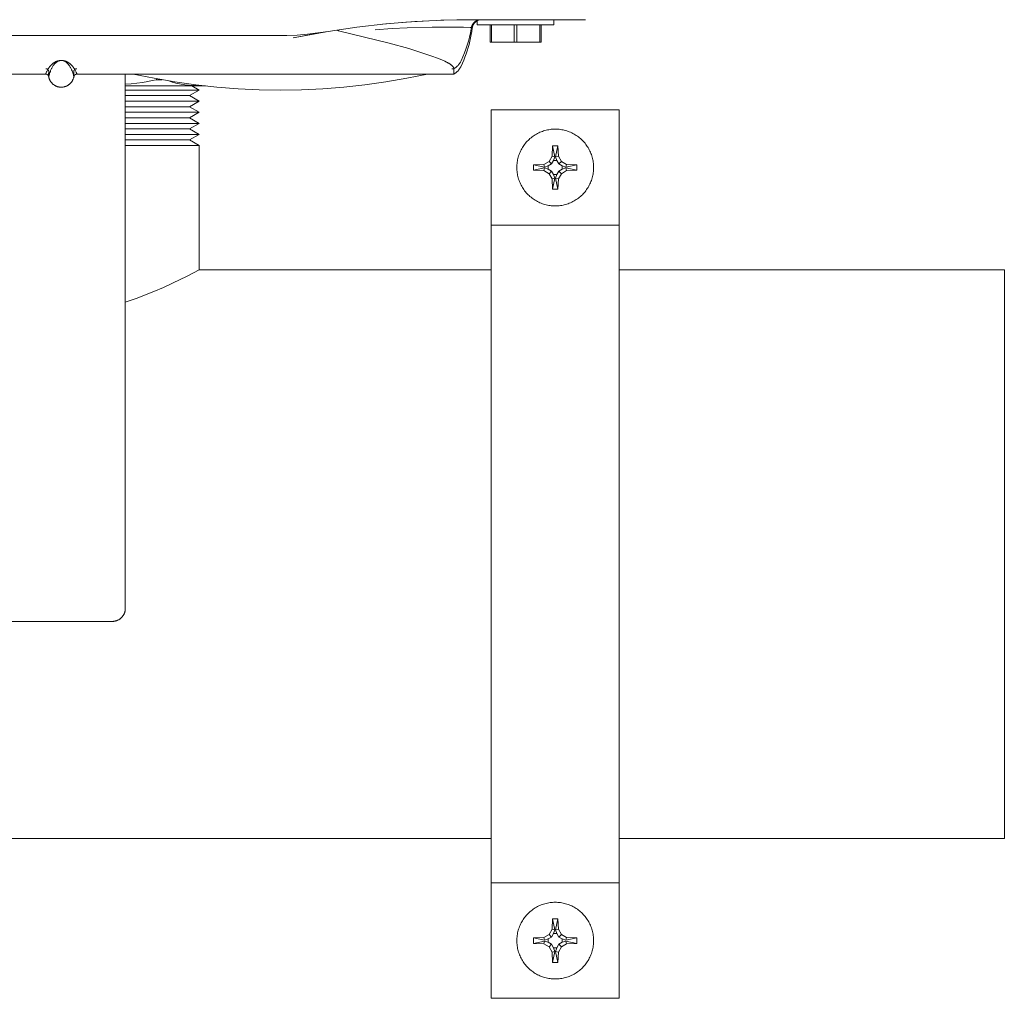
# Model space of a CAD drawing. Units: millimetres. Extents: x -1330 to 1947, y 4732 to 9619.
# Drawn here: x 444 to 597, y 8658 to 8811 of the extents above; entities that cross this region are included whole.
import ezdxf

# ---------------------------------------------------------------- set-up
doc = ezdxf.new("R2010")
doc.units = ezdxf.units.MM
for name, color, linetype, lineweight, true_color in [('Make2D$Visible$Curves$0', 254, 'Continuous', 0, 0xbebebe), ('Make2D$Visible$Curves$3DCPCOLOR253', 7, 'Continuous', 0, 0xadadad), ('Make2D$Visible$Curves$3DCPCOLOR254', 7, 'Continuous', 0, 0xd6d6d6)]:
    doc.layers.add(name, color=color, linetype=linetype, lineweight=lineweight, true_color=true_color)

msp = doc.modelspace()

# ---------------------------------------------------------------- linework, layer by layer
at = {"layer": 'Make2D$Visible$Curves$0'}
for points in [[(514.34, 8810.97), (509.79, 8810.89), (505.25, 8810.67), (500.72, 8810.3), (496.2, 8809.79), (491.7, 8809.13)], [(509.33, 8810.88), (511.83, 8810.95), (514.34, 8810.97)], [(514.34, 8810.97), (527.6, 8810.97)], [(514.5, 8810.49), (514.5, 8810.49), (514.5, 8810.49), (514.5, 8810.49), (514.5, 8810.49), (514.5, 8810.49), (514.5, 8810.49), (514.5, 8810.49), (514.5, 8810.49), (514.5, 8810.49), (514.5, 8810.49), (514.5, 8810.49), (514.54, 8810.54), (514.58, 8810.57), (514.6, 8810.59), (514.62, 8810.6), (514.65, 8810.63), (514.67, 8810.65), (514.7, 8810.67), (514.73, 8810.69), (514.77, 8810.71), (514.8, 8810.73), (514.84, 8810.76), (514.88, 8810.78), (514.92, 8810.8), (514.96, 8810.82), (515, 8810.84), (515.05, 8810.86), (515.1, 8810.88), (515.13, 8810.89), (515.15, 8810.9), (515.2, 8810.91), (515.25, 8810.92), (515.3, 8810.93), (515.35, 8810.94), (515.4, 8810.95), (515.45, 8810.96), (515.51, 8810.96), (515.53, 8810.97), (515.56, 8810.97)], [(515.55, 8810.97), (515.51, 8810.96), (515.48, 8810.96), (515.44, 8810.96), (515.4, 8810.95), (515.36, 8810.95), (515.33, 8810.94), (515.29, 8810.94), (515.26, 8810.93), (515.23, 8810.92), (515.19, 8810.91), (515.16, 8810.9), (515.13, 8810.89), (515.1, 8810.88), (515.07, 8810.87), (515.04, 8810.86), (515.01, 8810.85), (514.98, 8810.83), (514.95, 8810.82), (514.92, 8810.81), (514.89, 8810.79), (514.87, 8810.78), (514.84, 8810.76), (514.81, 8810.75), (514.79, 8810.73), (514.77, 8810.72), (514.74, 8810.7), (514.7, 8810.67), (514.66, 8810.64), (514.63, 8810.62), (514.6, 8810.59), (514.57, 8810.57), (514.51, 8810.51), (514.51, 8810.51), (514.51, 8810.51), (514.51, 8810.51), (514.51, 8810.51), (514.5, 8810.51), (514.5, 8810.51), (514.5, 8810.51), (514.5, 8810.51), (514.5, 8810.51), (514.5, 8810.51), (514.5, 8810.51), (514.5, 8810.51), (514.5, 8810.51), (514.5, 8810.51), (514.5, 8810.51), (514.5, 8810.51), (514.5, 8810.51), (514.5, 8810.51), (514.5, 8810.51), (514.5, 8810.51), (514.5, 8810.51), (514.5, 8810.51), (514.5, 8810.51), (514.5, 8810.51), (514.5, 8810.51), (514.5, 8810.51), (514.5, 8810.51), (514.5, 8810.51), (514.5, 8810.51), (514.5, 8810.51), (514.5, 8810.51), (514.5, 8810.51), (514.5, 8810.51), (514.5, 8810.51), (514.5, 8810.51), (514.5, 8810.51), (514.5, 8810.51), (514.5, 8810.51), (514.5, 8810.51), (514.5, 8810.51), (514.5, 8810.51), (514.5, 8810.51), (514.5, 8810.51), (514.5, 8810.51), (514.5, 8810.51), (514.5, 8810.51), (514.5, 8810.51), (514.5, 8810.51), (514.5, 8810.51), (514.5, 8810.51), (514.5, 8810.51), (514.5, 8810.51), (514.5, 8810.51), (514.5, 8810.51), (514.5, 8810.51), (514.5, 8810.51), (514.5, 8810.51), (514.51, 8810.51), (514.51, 8810.51), (514.51, 8810.51), (514.51, 8810.51), (514.51, 8810.52), (514.52, 8810.53), (514.54, 8810.54), (514.55, 8810.56), (514.58, 8810.58), (514.6, 8810.61), (514.64, 8810.63)], [(514.64, 8810.63), (514.67, 8810.66), (514.71, 8810.69), (514.75, 8810.72), (514.79, 8810.75), (514.83, 8810.77), (514.87, 8810.79), (514.91, 8810.82), (514.95, 8810.84), (515, 8810.86), (515.04, 8810.87), (515.09, 8810.89), (515.13, 8810.9), (515.18, 8810.92), (515.22, 8810.93), (515.27, 8810.94), (515.32, 8810.95), (515.36, 8810.96), (515.41, 8810.96), (515.46, 8810.96), (515.51, 8810.97), (515.55, 8810.97)], [(515.55, 8810.97), (515.55, 8810.97)], [(527, 8810.97), (527, 8810.17)], [(527.6, 8810.97), (531.92, 8810.97)], [(493.15, 8809.35), (493.14, 8809.35), (493.13, 8809.35), (493.13, 8809.35), (493.13, 8809.35), (493.13, 8809.35), (493.12, 8809.35), (493.12, 8809.35), (493.12, 8809.35), (493.12, 8809.35), (493.11, 8809.35), (493.11, 8809.35), (493.11, 8809.35), (493.11, 8809.34), (493.11, 8809.34), (493.11, 8809.34), (493.11, 8809.34), (493.11, 8809.34), (493.11, 8809.34), (493.11, 8809.34), (493.11, 8809.34), (493.11, 8809.34), (493.11, 8809.34), (493.11, 8809.34), (493.11, 8809.34), (493.11, 8809.34), (493.11, 8809.34), (493.11, 8809.34), (493.11, 8809.34), (493.11, 8809.34), (493.11, 8809.34), (493.1, 8809.34), (493.1, 8809.34), (493.1, 8809.34), (493.1, 8809.34), (493.1, 8809.34), (493.1, 8809.34), (493.1, 8809.34), (493.1, 8809.34), (493.1, 8809.34), (493.1, 8809.34), (493.1, 8809.34), (493.1, 8809.34), (493.1, 8809.34), (493.1, 8809.34), (493.1, 8809.34), (493.1, 8809.34), (493.1, 8809.34), (493.1, 8809.34), (493.1, 8809.34), (493.1, 8809.34), (493.1, 8809.34), (493.1, 8809.34), (493.1, 8809.34), (493.1, 8809.34), (493.1, 8809.34), (493.1, 8809.34), (493.1, 8809.34), (493.1, 8809.34), (493.1, 8809.34), (493.1, 8809.34), (493.1, 8809.34), (493.1, 8809.33), (493.1, 8809.33), (493.1, 8809.33), (493.1, 8809.33), (493.1, 8809.33), (493.1, 8809.33), (493.1, 8809.33), (493.1, 8809.33), (493.1, 8809.33), (493.1, 8809.33), (493.1, 8809.33), (493.1, 8809.33), (493.1, 8809.33), (493.1, 8809.33), (493.1, 8809.33), (493.1, 8809.33), (493.1, 8809.33), (493.1, 8809.33), (493.1, 8809.33), (493.1, 8809.33), (493.1, 8809.33), (493.1, 8809.33), (493.1, 8809.33), (493.1, 8809.33), (493.1, 8809.33), (493.1, 8809.33), (493.1, 8809.33), (493.1, 8809.33), (493.11, 8809.33), (493.11, 8809.33), (493.11, 8809.33), (493.11, 8809.33), (493.11, 8809.33), (493.11, 8809.33), (493.11, 8809.33), (493.11, 8809.33), (493.11, 8809.33), (493.11, 8809.33), (493.11, 8809.33), (493.11, 8809.32), (493.11, 8809.32), (493.11, 8809.32), (493.11, 8809.32), (493.11, 8809.32), (493.11, 8809.32), (493.12, 8809.32), (493.12, 8809.32), (493.12, 8809.32), (493.12, 8809.32), (493.13, 8809.32), (493.13, 8809.31), (493.13, 8809.31), (493.14, 8809.31), (493.15, 8809.31), (493.17, 8809.3), (493.21, 8809.29), (493.25, 8809.28), (493.34, 8809.25)], [(499.07, 8809.37), (501.7, 8809.57), (504.06, 8809.69), (507.97, 8809.81), (510.91, 8809.82), (512.88, 8809.78)], [(500.21, 8810.25), (503.83, 8810.57), (507.45, 8810.8)], [(514.22, 8809.66), (514.15, 8809.14), (514.07, 8808.63), (513.97, 8808.12), (513.85, 8807.61), (513.73, 8807.1), (513.59, 8806.6), (513.44, 8806.11), (513.27, 8805.61), (513.09, 8805.12), (512.9, 8804.64), (512.7, 8804.17), (512.49, 8803.7)], [(512.49, 8804.56), (512.76, 8805.15), (513, 8805.76), (513.23, 8806.37), (513.44, 8806.99), (513.63, 8807.62), (513.79, 8808.25), (513.94, 8808.89), (514.07, 8809.53)], [(512.88, 8809.78), (513.89, 8809.74), (513.99, 8809.74), (514.03, 8809.73), (514.05, 8809.73), (514.06, 8809.73)], [(514.1, 8809.72), (514.09, 8809.72), (514.09, 8809.72), (514.08, 8809.72), (514.08, 8809.72), (514.07, 8809.73), (514.06, 8809.73), (514.04, 8809.73), (514, 8809.73), (513.9, 8809.74), (512.88, 8809.78)], [(514.07, 8809.53), (514.1, 8809.72)], [(514.1, 8809.72), (514.11, 8809.77), (514.12, 8809.82), (514.13, 8809.87), (514.15, 8809.92), (514.17, 8809.97), (514.18, 8810.02), (514.2, 8810.07), (514.23, 8810.12), (514.25, 8810.16), (514.27, 8810.21), (514.3, 8810.25), (514.33, 8810.3), (514.36, 8810.34), (514.39, 8810.38), (514.42, 8810.42), (514.45, 8810.46), (514.49, 8810.5), (514.53, 8810.54), (514.56, 8810.57), (514.6, 8810.61), (514.64, 8810.64), (514.68, 8810.67), (514.73, 8810.7), (514.77, 8810.73), (514.81, 8810.76), (514.86, 8810.79), (514.91, 8810.81), (514.95, 8810.83), (515, 8810.85)], [(515, 8810.79), (514.87, 8810.71), (514.72, 8810.59), (514.59, 8810.46), (514.47, 8810.31), (514.38, 8810.15), (514.31, 8809.99), (514.25, 8809.82), (514.22, 8809.66)], [(515, 8810.85), (514.97, 8810.84), (514.94, 8810.82), (514.91, 8810.81), (514.88, 8810.79), (514.86, 8810.78), (514.83, 8810.77), (514.81, 8810.75), (514.78, 8810.74), (514.75, 8810.71), (514.72, 8810.69), (514.69, 8810.67), (514.66, 8810.65), (514.63, 8810.63), (514.61, 8810.61), (514.59, 8810.59), (514.57, 8810.57), (514.54, 8810.54), (514.51, 8810.51), (514.51, 8810.5), (514.5, 8810.5), (514.5, 8810.49), (514.5, 8810.49), (514.5, 8810.49), (514.5, 8810.49), (514.5, 8810.49), (514.5, 8810.49), (514.5, 8810.49), (514.5, 8810.49), (514.5, 8810.49), (514.5, 8810.49), (514.5, 8810.49), (514.5, 8810.49), (514.5, 8810.49), (514.5, 8810.49), (514.5, 8810.49), (514.5, 8810.49), (514.5, 8810.49), (514.5, 8810.49), (514.5, 8810.49), (514.5, 8810.49), (514.5, 8810.49), (514.5, 8810.49)], [(515, 8810.17), (515, 8810.86)], [(515, 8810.17), (521, 8810.17)], [(517, 8810.17), (517, 8807.47)], [(517.21, 8807.47), (517.21, 8810.17)], [(520.79, 8810.17), (520.79, 8807.47)], [(521, 8810.17), (527, 8810.17)], [(521.21, 8807.47), (521.21, 8810.17)], [(524.79, 8810.17), (524.79, 8807.47)], [(525, 8807.47), (525, 8810.17)], [(416.38, 8808.47), (483.62, 8808.47)], [(491.7, 8809.13), (490.1, 8808.89), (488.48, 8808.7), (486.86, 8808.57), (485.24, 8808.49), (483.62, 8808.47)], [(486.25, 8808.12), (489.59, 8808.76), (489.95, 8808.83), (491.7, 8809.13)], [(486.56, 8808.18), (490, 8808.83)], [(511.3, 8803.5), (511.29, 8803.51), (511.29, 8803.52), (511.28, 8803.53), (511.27, 8803.54), (511.27, 8803.55), (511.26, 8803.57), (511.25, 8803.58), (511.24, 8803.59), (511.23, 8803.61), (511.21, 8803.64), (511.19, 8803.66), (511.17, 8803.68), (511.14, 8803.71), (511.12, 8803.73), (511.09, 8803.76), (511.07, 8803.78), (511.04, 8803.81), (511.01, 8803.83), (510.98, 8803.86), (510.95, 8803.88), (510.88, 8803.94), (510.8, 8803.99), (510.72, 8804.05), (510.63, 8804.1), (510.54, 8804.16), (510.44, 8804.21), (510.33, 8804.27), (510.21, 8804.33), (509.92, 8804.48), (509.58, 8804.63), (509.21, 8804.79), (508.81, 8804.95), (507.9, 8805.29), (506.84, 8805.65), (504.31, 8806.44), (501.22, 8807.3), (493.34, 8809.25)], [(517, 8807.47), (517.21, 8807.47)], [(517.21, 8807.47), (520.79, 8807.47)], [(520.79, 8807.47), (521.21, 8807.47)], [(521.21, 8807.47), (524.79, 8807.47)], [(524.79, 8807.47), (525, 8807.47)], [(452.46, 8802.47), (452.46, 8802.47), (452.46, 8802.47), (452.46, 8802.47), (452.46, 8802.47), (452.46, 8802.47), (452.46, 8802.47), (452.46, 8802.47), (452.46, 8802.47), (452.46, 8802.47), (452.46, 8802.47), (452.45, 8802.47), (452.45, 8802.47), (452.45, 8802.47), (452.45, 8802.47), (452.45, 8802.47), (452.45, 8802.47), (452.45, 8802.47), (452.45, 8802.47), (452.45, 8802.47), (452.45, 8802.47), (452.45, 8802.47), (452.45, 8802.47), (452.45, 8802.47), (452.45, 8802.47), (452.45, 8802.47), (452.45, 8802.47), (452.45, 8802.47), (452.45, 8802.47), (452.45, 8802.47), (452.45, 8802.47), (452.45, 8802.47), (452.45, 8802.48), (452.45, 8802.48), (452.44, 8802.48), (452.44, 8802.48), (452.44, 8802.48), (452.44, 8802.48), (452.44, 8802.49), (452.44, 8802.49), (452.44, 8802.49), (452.43, 8802.5), (452.43, 8802.5), (452.43, 8802.51), (452.42, 8802.52), (452.41, 8802.54), (452.35, 8802.71), (452.31, 8802.78), (452.27, 8802.87), (452.22, 8802.97), (452.17, 8803.08), (452.1, 8803.2), (452.06, 8803.27), (452.02, 8803.34), (451.97, 8803.41), (451.92, 8803.48), (451.87, 8803.56), (451.8, 8803.64), (451.74, 8803.72), (451.66, 8803.8), (451.62, 8803.84), (451.58, 8803.89), (451.53, 8803.93), (451.48, 8803.98), (451.43, 8804.02), (451.38, 8804.07), (451.32, 8804.12), (451.25, 8804.16), (451.18, 8804.21), (451.15, 8804.24), (451.11, 8804.26), (451.07, 8804.29), (451.02, 8804.31), (450.98, 8804.34), (450.93, 8804.36), (450.88, 8804.39), (450.82, 8804.41), (450.76, 8804.44), (450.7, 8804.47), (450.63, 8804.49), (450.59, 8804.5), (450.57, 8804.51), (450.55, 8804.52), (450.52, 8804.52), (450.5, 8804.53), (450.47, 8804.54), (450.44, 8804.54), (450.37, 8804.56), (450.29, 8804.57), (450.25, 8804.58), (450.2, 8804.58), (450.13, 8804.59), (450.08, 8804.59), (450.01, 8804.59), (449.94, 8804.59), (449.88, 8804.59), (449.84, 8804.59), (449.81, 8804.58), (449.76, 8804.58), (449.71, 8804.57), (449.67, 8804.56), (449.63, 8804.56), (449.6, 8804.55), (449.57, 8804.54), (449.51, 8804.53), (449.46, 8804.52), (449.42, 8804.5), (449.38, 8804.49), (449.34, 8804.48), (449.3, 8804.46), (449.27, 8804.45), (449.23, 8804.44), (449.17, 8804.41), (449.12, 8804.39), (449.07, 8804.36), (449.02, 8804.34), (448.97, 8804.31), (448.93, 8804.29), (448.89, 8804.26), (448.81, 8804.21), (448.74, 8804.16), (448.68, 8804.11), (448.62, 8804.07), (448.56, 8804.02), (448.51, 8803.97), (448.46, 8803.93), (448.42, 8803.88), (448.38, 8803.84), (448.3, 8803.75), (448.22, 8803.67), (448.16, 8803.59), (448.1, 8803.51), (448.05, 8803.44), (448, 8803.36), (447.96, 8803.3), (447.92, 8803.23), (447.84, 8803.1), (447.78, 8802.99), (447.73, 8802.89), (447.69, 8802.8), (447.66, 8802.72), (447.59, 8802.54), (447.58, 8802.53), (447.58, 8802.51), (447.57, 8802.5), (447.57, 8802.5), (447.57, 8802.49), (447.56, 8802.49), (447.56, 8802.49), (447.56, 8802.48), (447.56, 8802.48), (447.56, 8802.48), (447.56, 8802.48), (447.55, 8802.48), (447.55, 8802.48), (447.55, 8802.47), (447.55, 8802.47), (447.55, 8802.47), (447.55, 8802.47), (447.55, 8802.47), (447.55, 8802.47), (447.55, 8802.47), (447.55, 8802.47), (447.55, 8802.47), (447.55, 8802.47), (447.55, 8802.47), (447.55, 8802.47), (447.55, 8802.47), (447.55, 8802.47), (447.55, 8802.47), (447.55, 8802.47), (447.55, 8802.47), (447.55, 8802.47), (447.55, 8802.47), (447.55, 8802.47), (447.54, 8802.47), (447.54, 8802.47), (447.54, 8802.47), (447.54, 8802.47), (447.54, 8802.47), (447.54, 8802.47), (447.54, 8802.47), (447.54, 8802.47)], [(447.56, 8803.31), (447.59, 8803.31)], [(447.59, 8803.31), (447.6, 8803.31), (447.62, 8803.31), (447.63, 8803.31), (447.65, 8803.3), (447.66, 8803.3), (447.68, 8803.3), (447.69, 8803.29)], [(447.69, 8803.29), (447.71, 8803.29), (447.72, 8803.28), (447.74, 8803.28), (447.75, 8803.27), (447.77, 8803.26), (447.78, 8803.26), (447.8, 8803.25), (447.81, 8803.24), (447.83, 8803.23)], [(447.83, 8803.23), (447.84, 8803.22), (447.85, 8803.21), (447.87, 8803.2), (447.88, 8803.19), (447.89, 8803.18), (447.9, 8803.17), (447.91, 8803.16), (447.92, 8803.15)], [(448.29, 8802.89), (448.33, 8803), (448.39, 8803.15), (448.43, 8803.24), (448.47, 8803.32), (448.52, 8803.41), (448.57, 8803.51), (448.63, 8803.6), (448.69, 8803.7), (448.75, 8803.8), (448.79, 8803.85), (448.83, 8803.9), (448.87, 8803.95), (448.91, 8804), (448.96, 8804.05), (449.01, 8804.11), (449.06, 8804.16), (449.09, 8804.19), (449.13, 8804.22), (449.16, 8804.25), (449.2, 8804.28), (449.23, 8804.31), (449.27, 8804.34), (449.32, 8804.37), (449.36, 8804.4), (449.39, 8804.41), (449.41, 8804.43), (449.44, 8804.44), (449.47, 8804.46)], [(449.89, 8804.58), (449.85, 8804.58), (449.81, 8804.57), (449.77, 8804.57), (449.73, 8804.56), (449.69, 8804.55), (449.65, 8804.53), (449.61, 8804.52), (449.58, 8804.51), (449.54, 8804.49), (449.5, 8804.48), (449.47, 8804.46)], [(449.89, 8804.58), (449.92, 8804.59), (449.95, 8804.59), (449.98, 8804.59), (450.01, 8804.59), (450.05, 8804.59), (450.08, 8804.59)], [(450.08, 8804.59), (450.03, 8804.59), (449.98, 8804.59), (449.93, 8804.59), (449.89, 8804.58)], [(450.08, 8804.59), (450.12, 8804.59), (450.15, 8804.58), (450.16, 8804.58), (450.17, 8804.58), (450.18, 8804.58), (450.19, 8804.58), (450.2, 8804.58), (450.21, 8804.57), (450.21, 8804.57), (450.36, 8804.53), (450.4, 8804.52), (450.44, 8804.51), (450.47, 8804.5), (450.5, 8804.49), (450.52, 8804.48), (450.54, 8804.47), (450.55, 8804.47), (450.56, 8804.46), (450.57, 8804.46), (450.58, 8804.45)], [(450.22, 8804.57), (450.29, 8804.57)], [(450.58, 8804.45), (450.58, 8804.45)], [(450.58, 8804.45), (450.59, 8804.45), (450.6, 8804.44), (450.61, 8804.43), (450.63, 8804.42), (450.64, 8804.41), (450.65, 8804.41), (450.67, 8804.39), (450.69, 8804.37), (450.72, 8804.34), (450.74, 8804.33), (450.76, 8804.32), (450.79, 8804.29), (450.83, 8804.26), (450.86, 8804.24), (450.89, 8804.21), (450.91, 8804.18), (450.94, 8804.16), (450.99, 8804.11), (451.04, 8804.06), (451.08, 8804.01), (451.13, 8803.96), (451.16, 8803.91), (451.2, 8803.86), (451.24, 8803.81), (451.27, 8803.77), (451.34, 8803.66), (451.4, 8803.56), (451.45, 8803.47), (451.5, 8803.38), (451.54, 8803.29), (451.58, 8803.2), (451.62, 8803.12), (451.68, 8802.97)], [(452.1, 8803.17), (452.11, 8803.18), (452.12, 8803.19), (452.14, 8803.2), (452.15, 8803.21), (452.16, 8803.22), (452.18, 8803.23), (452.19, 8803.24), (452.21, 8803.25), (452.22, 8803.26)], [(452.22, 8803.26), (452.24, 8803.27), (452.25, 8803.27), (452.26, 8803.28), (452.28, 8803.28), (452.29, 8803.29), (452.31, 8803.29), (452.32, 8803.3)], [(452.32, 8803.3), (452.34, 8803.3), (452.35, 8803.3), (452.37, 8803.31), (452.38, 8803.31), (452.4, 8803.31), (452.41, 8803.31), (452.43, 8803.31), (452.44, 8803.31)], [(510.21, 8804.33), (510.35, 8804.26), (510.48, 8804.19), (510.59, 8804.12), (510.7, 8804.05), (510.8, 8803.99), (510.85, 8803.95), (510.89, 8803.92), (510.94, 8803.89), (510.98, 8803.86), (511.01, 8803.83), (511.05, 8803.79), (511.08, 8803.76), (511.12, 8803.73), (511.15, 8803.7), (511.17, 8803.67), (511.2, 8803.65), (511.21, 8803.63), (511.22, 8803.62), (511.23, 8803.6), (511.24, 8803.59), (511.25, 8803.57), (511.26, 8803.56), (511.27, 8803.55), (511.28, 8803.53), (511.29, 8803.52), (511.29, 8803.51), (511.3, 8803.49), (511.31, 8803.48), (511.31, 8803.47), (511.32, 8803.45), (511.32, 8803.44), (511.33, 8803.43), (511.33, 8803.42), (511.33, 8803.4), (511.34, 8803.39), (511.34, 8803.38), (511.34, 8803.37), (511.34, 8803.36)], [(511.03, 8803.31), (511.27, 8803.31), (511.3, 8803.31), (511.33, 8803.31), (511.33, 8803.31), (511.34, 8803.31), (511.34, 8803.31), (511.34, 8803.31), (511.34, 8803.31), (511.34, 8803.31), (511.34, 8803.31), (511.34, 8803.31), (511.34, 8803.31), (511.34, 8803.31), (511.34, 8803.31), (511.34, 8803.31), (511.34, 8803.31), (511.34, 8803.31), (511.34, 8803.31), (511.34, 8803.31), (511.34, 8803.31), (511.34, 8803.31), (511.34, 8803.31), (511.34, 8803.31), (511.34, 8803.31), (511.34, 8803.31), (511.34, 8803.31), (511.34, 8803.31), (511.34, 8803.31), (511.34, 8803.31), (511.34, 8803.31), (511.34, 8803.31), (511.34, 8803.31), (511.34, 8803.31), (511.34, 8803.31), (511.34, 8803.31), (511.34, 8803.31), (511.34, 8803.31), (511.34, 8803.31), (511.34, 8803.31), (511.34, 8803.31), (511.34, 8803.31), (511.34, 8803.31), (511.34, 8803.31)], [(511.34, 8803.31), (511.42, 8803.35), (511.5, 8803.4), (511.58, 8803.46), (511.65, 8803.51), (511.73, 8803.57), (511.8, 8803.63), (511.87, 8803.69), (511.93, 8803.76), (512, 8803.82), (512.06, 8803.89), (512.12, 8803.96), (512.18, 8804.04), (512.23, 8804.11), (512.29, 8804.19), (512.34, 8804.27), (512.38, 8804.35), (512.43, 8804.43), (512.47, 8804.51)], [(512.49, 8803.7), (512.45, 8803.61), (512.4, 8803.53), (512.35, 8803.45), (512.3, 8803.37), (512.25, 8803.29), (512.2, 8803.21), (512.14, 8803.14), (512.08, 8803.06), (512.01, 8802.99), (511.95, 8802.92), (511.88, 8802.86), (511.81, 8802.79), (511.73, 8802.73), (511.66, 8802.68), (511.58, 8802.62), (511.5, 8802.57), (511.42, 8802.52), (511.34, 8802.47)], [(511.34, 8803.36), (511.34, 8802.47)], [(512.47, 8804.51), (512.49, 8804.56)], [(447.54, 8802.47), (388.66, 8802.47)], [(448.02, 8802.08), (448.02, 8802.09), (448.02, 8802.09), (448.02, 8802.1), (448.01, 8802.11), (448.01, 8802.12), (448.01, 8802.13), (448.01, 8802.13), (448, 8802.14), (448, 8802.15), (448, 8802.16), (447.99, 8802.17), (447.99, 8802.18), (447.98, 8802.19), (447.98, 8802.2), (447.97, 8802.21), (447.97, 8802.22), (447.97, 8802.22), (447.96, 8802.23), (447.96, 8802.24), (447.95, 8802.24), (447.95, 8802.25), (447.94, 8802.26), (447.94, 8802.27), (447.93, 8802.28), (447.92, 8802.29), (447.91, 8802.3), (447.9, 8802.31), (447.89, 8802.32), (447.88, 8802.33), (447.86, 8802.34), (447.86, 8802.35), (447.85, 8802.36), (447.84, 8802.36), (447.83, 8802.37), (447.82, 8802.38), (447.81, 8802.39), (447.79, 8802.39), (447.78, 8802.4), (447.77, 8802.41), (447.75, 8802.42), (447.74, 8802.42), (447.72, 8802.43), (447.71, 8802.44), (447.7, 8802.44), (447.69, 8802.44), (447.67, 8802.45), (447.66, 8802.45), (447.65, 8802.45), (447.64, 8802.46), (447.63, 8802.46), (447.62, 8802.46), (447.61, 8802.46), (447.6, 8802.46), (447.58, 8802.46), (447.57, 8802.47), (447.56, 8802.47), (447.55, 8802.47), (447.54, 8802.47)], [(447.92, 8803.15), (447.94, 8803.13), (447.95, 8803.12), (447.96, 8803.11), (447.97, 8803.09), (447.98, 8803.08), (447.98, 8803.06), (447.99, 8803.05), (448, 8803.03), (448.01, 8803.02), (448.02, 8803), (448.02, 8802.99), (448.03, 8802.97), (448.03, 8802.95), (448.04, 8802.94), (448.04, 8802.92), (448.05, 8802.9)], [(448.05, 8802.9), (448.02, 8802.35), (448.02, 8802.26), (448.01, 8802.18), (448.01, 8802.15), (448.02, 8802.13), (448.02, 8802.11), (448.02, 8802.1), (448.02, 8802.09), (448.02, 8802.09)], [(448.02, 8802.08), (448.02, 8802.08), (448.02, 8802.07), (448.02, 8802.07), (448.02, 8802.07), (448.02, 8802.07), (448.02, 8802.07), (448.02, 8802.07), (448.02, 8802.07), (448.02, 8802.07), (448.02, 8802.07), (448.02, 8802.07), (448.02, 8802.07), (448.02, 8802.06), (448.02, 8802.06), (448.02, 8802.06), (448.03, 8802.06), (448.03, 8802.06), (448.03, 8802.06), (448.03, 8802.06), (448.03, 8802.06), (448.03, 8802.06), (448.03, 8802.06), (448.03, 8802.06), (448.03, 8802.06), (448.03, 8802.06), (448.03, 8802.06), (448.03, 8802.06), (448.03, 8802.06), (448.03, 8802.06), (448.03, 8802.06), (448.03, 8802.06), (448.03, 8802.06), (448.03, 8802.06), (448.03, 8802.06), (448.03, 8802.06), (448.03, 8802.06), (448.03, 8802.06), (448.03, 8802.06), (448.03, 8802.06), (448.03, 8802.06), (448.03, 8802.06), (448.03, 8802.06), (448.03, 8802.06), (448.03, 8802.06), (448.03, 8802.06), (448.03, 8802.06), (448.03, 8802.06), (448.03, 8802.06), (448.03, 8802.06), (448.03, 8802.06), (448.03, 8802.06), (448.03, 8802.06), (448.03, 8802.06), (448.03, 8802.06), (448.03, 8802.06), (448.03, 8802.06), (448.03, 8802.06), (448.03, 8802.06), (448.03, 8802.06), (448.03, 8802.06), (448.03, 8802.06), (448.03, 8802.06), (448.03, 8802.06), (448.03, 8802.06), (448.03, 8802.06), (448.03, 8802.06), (448.03, 8802.06), (448.03, 8802.06), (448.03, 8802.06), (448.03, 8802.06), (448.03, 8802.06), (448.03, 8802.06), (448.03, 8802.06), (448.03, 8802.07), (448.03, 8802.07), (448.04, 8802.07), (448.04, 8802.07), (448.04, 8802.07), (448.04, 8802.07), (448.04, 8802.07), (448.04, 8802.07), (448.04, 8802.07), (448.04, 8802.07), (448.04, 8802.08), (448.04, 8802.08), (448.05, 8802.09), (448.05, 8802.09), (448.05, 8802.1), (448.05, 8802.11), (448.06, 8802.12), (448.06, 8802.14), (448.14, 8802.45), (448.17, 8802.55), (448.2, 8802.65), (448.24, 8802.77), (448.29, 8802.89)], [(448.02, 8802.08), (448.02, 8802.08)], [(448.06, 8802.14), (448.05, 8802.11), (448.05, 8802.1), (448.05, 8802.08), (448.04, 8802.08), (448.04, 8802.08), (448.04, 8802.07), (448.04, 8802.07), (448.04, 8802.07), (448.04, 8802.07), (448.04, 8802.07), (448.04, 8802.07), (448.04, 8802.07), (448.04, 8802.07), (448.04, 8802.07), (448.04, 8802.06), (448.04, 8802.06), (448.04, 8802.06), (448.04, 8802.06), (448.04, 8802.06), (448.04, 8802.06), (448.04, 8802.06), (448.04, 8802.06), (448.04, 8802.06), (448.04, 8802.06), (448.04, 8802.06), (448.04, 8802.06), (448.04, 8802.06), (448.04, 8802.06), (448.04, 8802.06), (448.04, 8802.06), (448.04, 8802.06), (448.03, 8802.06), (448.03, 8802.06), (448.03, 8802.06), (448.03, 8802.06), (448.03, 8802.06), (448.03, 8802.06), (448.03, 8802.06), (448.03, 8802.06), (448.03, 8802.06), (448.03, 8802.06), (448.03, 8802.06), (448.03, 8802.06), (448.03, 8802.06), (448.03, 8802.06), (448.03, 8802.06), (448.03, 8802.06), (448.03, 8802.06), (448.03, 8802.06), (448.03, 8802.06), (448.03, 8802.06), (448.03, 8802.06), (448.03, 8802.06), (448.03, 8802.06), (448.03, 8802.06), (448.03, 8802.06), (448.03, 8802.06), (448.03, 8802.06), (448.03, 8802.06), (448.03, 8802.06), (448.03, 8802.06), (448.03, 8802.06), (448.03, 8802.06), (448.03, 8802.06), (448.03, 8802.06), (448.03, 8802.06), (448.03, 8802.06), (448.03, 8802.06), (448.03, 8802.06), (448.03, 8802.06), (448.03, 8802.06), (448.03, 8802.06), (448.03, 8802.06), (448.03, 8802.06), (448.03, 8802.06), (448.03, 8802.06), (448.03, 8802.06), (448.03, 8802.06), (448.03, 8802.06), (448.03, 8802.06), (448.03, 8802.06), (448.03, 8802.06), (448.03, 8802.06), (448.03, 8802.06), (448.03, 8802.06), (448.03, 8802.06), (448.03, 8802.06), (448.03, 8802.06), (448.03, 8802.06), (448.03, 8802.07), (448.03, 8802.07), (448.03, 8802.07), (448.03, 8802.07), (448.03, 8802.07), (448.03, 8802.07), (448.03, 8802.07), (448.03, 8802.07), (448.03, 8802.07), (448.03, 8802.07), (448.03, 8802.07), (448.03, 8802.08)], [(451.97, 8802.07), (451.96, 8802.01), (451.94, 8801.94), (451.93, 8801.87), (451.91, 8801.8), (451.88, 8801.74), (451.86, 8801.67), (451.83, 8801.61), (451.8, 8801.55), (451.77, 8801.49), (451.74, 8801.42), (451.71, 8801.36), (451.67, 8801.31), (451.63, 8801.25), (451.59, 8801.19), (451.55, 8801.14), (451.5, 8801.09), (451.45, 8801.04), (451.41, 8800.99), (451.36, 8800.94), (451.3, 8800.89), (451.25, 8800.85), (451.2, 8800.81), (451.14, 8800.77), (451.08, 8800.73), (451.02, 8800.69), (450.96, 8800.66), (450.9, 8800.62), (450.84, 8800.59), (450.78, 8800.57), (450.71, 8800.54), (450.65, 8800.52), (450.58, 8800.5), (450.51, 8800.48), (450.45, 8800.46), (450.38, 8800.45), (450.31, 8800.43), (450.24, 8800.42), (450.17, 8800.42), (450.1, 8800.41), (450.04, 8800.41), (449.97, 8800.41), (449.9, 8800.41), (449.83, 8800.42), (449.76, 8800.42), (449.69, 8800.43), (449.62, 8800.45), (449.55, 8800.46), (449.49, 8800.48), (449.42, 8800.49), (449.35, 8800.52), (449.29, 8800.54), (449.23, 8800.57), (449.16, 8800.59), (449.1, 8800.62), (449.04, 8800.66), (448.98, 8800.69), (448.92, 8800.73), (448.86, 8800.76), (448.81, 8800.81), (448.75, 8800.85), (448.7, 8800.89), (448.65, 8800.94), (448.6, 8800.99), (448.55, 8801.03), (448.5, 8801.09), (448.46, 8801.14), (448.41, 8801.19), (448.37, 8801.25), (448.33, 8801.31), (448.3, 8801.36), (448.26, 8801.42), (448.23, 8801.48), (448.2, 8801.55), (448.17, 8801.61), (448.14, 8801.67), (448.12, 8801.74), (448.09, 8801.8), (448.07, 8801.87), (448.06, 8801.94), (448.04, 8802), (448.03, 8802.07)], [(448.29, 8802.89), (448.23, 8802.72), (448.17, 8802.55), (448.12, 8802.37), (448.08, 8802.2)], [(448.16, 8802.51), (448.16, 8802.52)], [(451.68, 8802.97), (451.74, 8802.81), (451.79, 8802.66), (451.84, 8802.5), (451.89, 8802.34), (451.93, 8802.18)], [(451.97, 8802.08), (451.97, 8802.07), (451.97, 8802.07), (451.97, 8802.07), (451.97, 8802.07), (451.97, 8802.07), (451.97, 8802.07), (451.97, 8802.07), (451.97, 8802.07), (451.97, 8802.07), (451.97, 8802.07), (451.97, 8802.07), (451.97, 8802.07), (451.97, 8802.06), (451.97, 8802.06), (451.97, 8802.06), (451.97, 8802.06), (451.97, 8802.06), (451.97, 8802.06), (451.97, 8802.06), (451.97, 8802.06), (451.97, 8802.06), (451.97, 8802.06), (451.97, 8802.06), (451.97, 8802.06), (451.97, 8802.06), (451.97, 8802.06), (451.97, 8802.06), (451.97, 8802.06), (451.97, 8802.06), (451.97, 8802.06), (451.97, 8802.06), (451.97, 8802.06), (451.97, 8802.06), (451.97, 8802.06), (451.97, 8802.06), (451.97, 8802.06), (451.97, 8802.06), (451.97, 8802.06), (451.97, 8802.06), (451.97, 8802.06), (451.97, 8802.06), (451.97, 8802.06), (451.97, 8802.06), (451.97, 8802.06), (451.97, 8802.06), (451.97, 8802.06), (451.97, 8802.06), (451.97, 8802.06), (451.97, 8802.06), (451.97, 8802.06), (451.97, 8802.06), (451.97, 8802.06), (451.97, 8802.06), (451.97, 8802.06), (451.97, 8802.06), (451.97, 8802.06), (451.97, 8802.06), (451.97, 8802.06), (451.97, 8802.06), (451.97, 8802.06), (451.96, 8802.06), (451.96, 8802.06), (451.96, 8802.06), (451.96, 8802.06), (451.96, 8802.06), (451.96, 8802.06), (451.96, 8802.06), (451.96, 8802.06), (451.96, 8802.06), (451.96, 8802.06), (451.96, 8802.06), (451.96, 8802.06), (451.96, 8802.06), (451.96, 8802.06), (451.96, 8802.06), (451.96, 8802.06), (451.96, 8802.06), (451.96, 8802.06), (451.96, 8802.06), (451.96, 8802.06), (451.96, 8802.06), (451.96, 8802.06), (451.96, 8802.06), (451.96, 8802.06), (451.96, 8802.06), (451.96, 8802.06), (451.96, 8802.06), (451.96, 8802.06), (451.96, 8802.07), (451.96, 8802.07), (451.96, 8802.07), (451.96, 8802.07), (451.96, 8802.07), (451.96, 8802.07), (451.96, 8802.07), (451.96, 8802.07), (451.96, 8802.07), (451.96, 8802.07), (451.96, 8802.08), (451.95, 8802.08), (451.95, 8802.09), (451.95, 8802.09), (451.95, 8802.11), (451.85, 8802.49), (451.81, 8802.59), (451.78, 8802.7), (451.73, 8802.83), (451.68, 8802.97)], [(451.84, 8802.52), (451.84, 8802.51)], [(451.93, 8802.16), (451.94, 8802.13), (451.94, 8802.12), (451.95, 8802.1), (451.95, 8802.09), (451.95, 8802.09), (451.96, 8802.08), (451.96, 8802.08), (451.96, 8802.08), (451.96, 8802.07), (451.96, 8802.07), (451.96, 8802.07), (451.96, 8802.07), (451.96, 8802.07), (451.96, 8802.07), (451.96, 8802.07), (451.96, 8802.07), (451.96, 8802.07), (451.96, 8802.07), (451.97, 8802.06), (451.97, 8802.06), (451.97, 8802.06), (451.97, 8802.06), (451.97, 8802.06), (451.97, 8802.06), (451.97, 8802.06), (451.97, 8802.06), (451.97, 8802.06), (451.97, 8802.06), (451.97, 8802.06), (451.97, 8802.06), (451.97, 8802.06), (451.97, 8802.06), (451.97, 8802.06), (451.97, 8802.06), (451.97, 8802.06), (451.97, 8802.06), (451.97, 8802.06), (451.97, 8802.06), (451.97, 8802.06), (451.97, 8802.06), (451.97, 8802.06), (451.97, 8802.06), (451.97, 8802.06), (451.97, 8802.06), (451.97, 8802.06), (451.97, 8802.06), (451.97, 8802.06), (451.97, 8802.06), (451.97, 8802.06), (451.97, 8802.06), (451.97, 8802.06), (451.97, 8802.06), (451.97, 8802.06), (451.97, 8802.06), (451.97, 8802.06), (451.97, 8802.06), (451.97, 8802.06), (451.97, 8802.06), (451.97, 8802.06), (451.97, 8802.06), (451.97, 8802.06), (451.97, 8802.06), (451.97, 8802.06), (451.97, 8802.06), (451.97, 8802.06), (451.97, 8802.06), (451.97, 8802.06), (451.97, 8802.06), (451.97, 8802.06), (451.97, 8802.06), (451.97, 8802.06), (451.97, 8802.06), (451.97, 8802.06), (451.97, 8802.06), (451.97, 8802.06), (451.97, 8802.06), (451.97, 8802.06), (451.97, 8802.06), (451.97, 8802.06), (451.98, 8802.06), (451.98, 8802.07), (451.98, 8802.07), (451.98, 8802.07), (451.98, 8802.07), (451.98, 8802.07), (451.98, 8802.07), (451.98, 8802.07), (451.98, 8802.07), (451.98, 8802.07), (451.98, 8802.07), (451.98, 8802.07), (451.98, 8802.08), (451.98, 8802.08), (451.98, 8802.08)], [(451.95, 8802.9), (451.96, 8802.92), (451.96, 8802.94), (451.97, 8802.95), (451.97, 8802.97), (451.98, 8802.98), (451.98, 8803)], [(451.98, 8802.09), (451.98, 8802.1), (451.98, 8802.11), (451.98, 8802.14), (451.99, 8802.19), (451.98, 8802.26), (451.98, 8802.42), (451.95, 8802.9)], [(451.98, 8803), (451.99, 8803.01), (452, 8803.03), (452.01, 8803.05), (452.01, 8803.06), (452.02, 8803.08), (452.03, 8803.09), (452.04, 8803.1), (452.05, 8803.12), (452.06, 8803.13), (452.08, 8803.15), (452.09, 8803.16), (452.1, 8803.17)], [(452.46, 8802.47), (452.45, 8802.47), (452.44, 8802.47), (452.43, 8802.47), (452.42, 8802.46), (452.4, 8802.46), (452.39, 8802.46), (452.38, 8802.46), (452.37, 8802.46), (452.36, 8802.46), (452.35, 8802.45), (452.34, 8802.45), (452.33, 8802.45), (452.31, 8802.44), (452.3, 8802.44), (452.29, 8802.44), (452.28, 8802.43), (452.26, 8802.43), (452.25, 8802.42), (452.24, 8802.41), (452.22, 8802.4), (452.21, 8802.4), (452.19, 8802.39), (452.18, 8802.38), (452.18, 8802.38), (452.17, 8802.37), (452.16, 8802.37), (452.15, 8802.35), (452.13, 8802.34), (452.12, 8802.33), (452.11, 8802.32), (452.1, 8802.31), (452.09, 8802.3), (452.08, 8802.29), (452.07, 8802.28), (452.06, 8802.27), (452.06, 8802.26), (452.05, 8802.25), (452.05, 8802.24), (452.04, 8802.24), (452.04, 8802.23), (452.03, 8802.22), (452.03, 8802.22), (452.03, 8802.21), (452.02, 8802.2), (452.02, 8802.19), (452.01, 8802.18), (452.01, 8802.17), (452, 8802.15), (451.99, 8802.14), (451.99, 8802.12), (451.99, 8802.12), (451.99, 8802.11), (451.98, 8802.11), (451.98, 8802.1), (451.98, 8802.1), (451.98, 8802.09), (451.98, 8802.09), (451.98, 8802.09), (451.98, 8802.08)], [(511.34, 8802.47), (452.46, 8802.47)], [(460, 8718.91), (460, 8802.47)], [(461.25, 8802.47), (484.25, 8802.47)], [(461.25, 8802.47), (464.49, 8801.81), (467.76, 8801.25), (471.04, 8800.79), (474.33, 8800.43), (477.63, 8800.17), (480.94, 8800.02), (484.25, 8799.97)], [(484.25, 8802.47), (507.25, 8802.47)], [(507.25, 8802.47), (504.01, 8801.81), (500.74, 8801.25), (497.46, 8800.79), (494.17, 8800.43), (490.87, 8800.17), (487.56, 8800.02), (484.25, 8799.97)], [(460, 8718.91), (460, 8718.84), (460, 8718.77), (459.99, 8718.7), (459.98, 8718.64), (459.97, 8718.57), (459.96, 8718.5), (459.94, 8718.43), (459.93, 8718.37), (459.91, 8718.3), (459.88, 8718.24), (459.86, 8718.17), (459.83, 8718.11), (459.81, 8718.05), (459.78, 8717.99), (459.74, 8717.93), (459.71, 8717.87), (459.67, 8717.81), (459.63, 8717.75), (459.59, 8717.7), (459.55, 8717.65), (459.51, 8717.59), (459.46, 8717.54), (459.41, 8717.49)], [(459.41, 8717.49), (459.37, 8717.45), (459.31, 8717.4), (459.26, 8717.36), (459.21, 8717.31), (459.15, 8717.27), (459.1, 8717.24), (459.04, 8717.2), (458.98, 8717.16), (458.92, 8717.13), (458.86, 8717.1), (458.8, 8717.07), (458.73, 8717.05), (458.67, 8717.02), (458.61, 8717), (458.54, 8716.98), (458.47, 8716.97), (458.41, 8716.95), (458.34, 8716.94), (458.27, 8716.93), (458.2, 8716.92), (458.14, 8716.91), (458.07, 8716.91), (458, 8716.91)], [(442, 8716.91), (458, 8716.91)]]:
    msp.add_lwpolyline(points, dxfattribs=at)
at = {"layer": 'Make2D$Visible$Curves$0', "color": 0}
for points in [[(521.19, 8787.86), (521.2, 8788.06), (521.21, 8788.27), (521.22, 8788.47), (521.25, 8788.67), (521.28, 8788.88), (521.32, 8789.08), (521.36, 8789.28), (521.42, 8789.48), (521.47, 8789.67), (521.54, 8789.87), (521.61, 8790.06), (521.69, 8790.25), (521.77, 8790.43), (521.87, 8790.62), (521.96, 8790.8), (522.07, 8790.97), (522.18, 8791.15), (522.29, 8791.32), (522.41, 8791.48), (522.54, 8791.64), (522.67, 8791.8), (522.81, 8791.95), (522.95, 8792.1), (523.1, 8792.24), (523.25, 8792.38), (523.41, 8792.51), (523.57, 8792.64), (523.73, 8792.76), (523.9, 8792.87), (524.08, 8792.98), (524.25, 8793.09), (524.43, 8793.18), (524.62, 8793.27), (524.8, 8793.36), (524.99, 8793.44), (525.18, 8793.51), (525.38, 8793.58), (525.57, 8793.63), (525.77, 8793.69), (525.97, 8793.73), (526.17, 8793.77), (526.38, 8793.8), (526.58, 8793.83), (526.78, 8793.84), (526.99, 8793.85), (527.19, 8793.86)], [(527.19, 8793.86), (527.4, 8793.85), (527.6, 8793.84), (527.81, 8793.83), (528.01, 8793.8), (528.21, 8793.77), (528.41, 8793.73), (528.61, 8793.69), (528.81, 8793.63), (529.01, 8793.58), (529.2, 8793.51), (529.39, 8793.44), (529.58, 8793.36), (529.77, 8793.27), (529.95, 8793.18), (530.13, 8793.09), (530.31, 8792.98), (530.48, 8792.87), (530.65, 8792.76), (530.82, 8792.64), (530.98, 8792.51), (531.14, 8792.38), (531.29, 8792.24), (531.44, 8792.1), (531.58, 8791.95), (531.72, 8791.8), (531.85, 8791.64), (531.97, 8791.48), (532.09, 8791.32), (532.21, 8791.15), (532.32, 8790.97), (532.42, 8790.8), (532.52, 8790.62), (532.61, 8790.43), (532.7, 8790.25), (532.77, 8790.06), (532.85, 8789.87), (532.91, 8789.67), (532.97, 8789.48), (533.02, 8789.28), (533.07, 8789.08), (533.11, 8788.88), (533.14, 8788.67), (533.16, 8788.47), (533.18, 8788.27), (533.19, 8788.06), (533.19, 8787.86)], [(526.71, 8789.64), (526.76, 8791.25)], [(526.76, 8791.25), (527.19, 8791.26)], [(527.13, 8789.53), (526.76, 8791.25)], [(527.19, 8791.26), (527.62, 8791.25)], [(527.62, 8791.25), (527.26, 8789.53)], [(527.62, 8791.25), (527.68, 8789.64)], [(526.22, 8788.82), (526.71, 8789.64)], [(526.71, 8789.64), (527.13, 8789.53)], [(526.94, 8788.96), (527.13, 8789.53)], [(527.68, 8789.64), (527.26, 8789.53)], [(527.26, 8789.53), (527.45, 8788.96)], [(527.68, 8789.64), (528.16, 8788.82)], [(527.19, 8781.86), (526.99, 8781.86), (526.78, 8781.87), (526.58, 8781.89), (526.38, 8781.91), (526.17, 8781.94), (525.97, 8781.98), (525.77, 8782.03), (525.57, 8782.08), (525.38, 8782.14), (525.18, 8782.2), (524.99, 8782.27), (524.8, 8782.35), (524.62, 8782.44), (524.43, 8782.53), (524.25, 8782.63), (524.08, 8782.73), (523.9, 8782.84), (523.73, 8782.95), (523.57, 8783.08), (523.41, 8783.2), (523.25, 8783.33), (523.1, 8783.47), (522.95, 8783.61), (522.81, 8783.76), (522.67, 8783.91), (522.54, 8784.07), (522.41, 8784.23), (522.29, 8784.4), (522.18, 8784.57), (522.07, 8784.74), (521.96, 8784.92), (521.87, 8785.1), (521.77, 8785.28), (521.69, 8785.47), (521.61, 8785.66), (521.54, 8785.85), (521.47, 8786.04), (521.42, 8786.24), (521.36, 8786.44), (521.32, 8786.64), (521.28, 8786.84), (521.25, 8787.04), (521.22, 8787.24), (521.21, 8787.45), (521.2, 8787.65), (521.19, 8787.86)], [(523.8, 8787.43), (523.79, 8787.86), (523.8, 8788.29)], [(523.8, 8788.29), (525.41, 8788.34)], [(523.8, 8788.29), (525.52, 8787.92)], [(525.41, 8788.34), (526.22, 8788.82)], [(525.41, 8788.34), (525.52, 8787.92)], [(525.52, 8787.92), (526.09, 8788.11)], [(526.63, 8788.42), (526.09, 8788.11)], [(526.09, 8788.11), (526.09, 8787.6)], [(526.22, 8788.82), (526.63, 8788.42)], [(526.94, 8788.96), (526.63, 8788.42)], [(527.45, 8788.96), (526.94, 8788.96)], [(533.19, 8787.86), (533.19, 8787.65), (533.18, 8787.45), (533.16, 8787.24), (533.14, 8787.04), (533.11, 8786.84), (533.07, 8786.64), (533.02, 8786.44), (532.97, 8786.24), (532.91, 8786.04), (532.85, 8785.85), (532.77, 8785.66), (532.7, 8785.47), (532.61, 8785.28), (532.52, 8785.1), (532.42, 8784.92), (532.32, 8784.74), (532.21, 8784.57), (532.09, 8784.4), (531.97, 8784.23), (531.85, 8784.07), (531.72, 8783.91), (531.58, 8783.76), (531.44, 8783.61), (531.29, 8783.47), (531.14, 8783.33), (530.98, 8783.2), (530.82, 8783.08), (530.65, 8782.95), (530.48, 8782.84), (530.31, 8782.73), (530.13, 8782.63), (529.95, 8782.53), (529.77, 8782.44), (529.58, 8782.35), (529.39, 8782.27), (529.2, 8782.2), (529.01, 8782.14), (528.81, 8782.08), (528.61, 8782.03), (528.41, 8781.98), (528.21, 8781.94), (528.01, 8781.91), (527.81, 8781.89), (527.6, 8781.87), (527.4, 8781.86), (527.19, 8781.86)], [(527.76, 8788.42), (527.45, 8788.96)], [(528.16, 8788.82), (527.76, 8788.42)], [(528.3, 8788.11), (527.76, 8788.42)], [(528.16, 8788.82), (528.98, 8788.34)], [(528.3, 8788.11), (528.87, 8787.92)], [(528.3, 8787.6), (528.3, 8788.11)], [(528.98, 8788.34), (528.87, 8787.92)], [(528.87, 8787.92), (530.59, 8788.29)], [(528.98, 8788.34), (530.59, 8788.29)], [(530.59, 8788.29), (530.59, 8787.86), (530.59, 8787.43)], [(525.52, 8787.79), (523.8, 8787.43)], [(525.41, 8787.37), (523.8, 8787.43)], [(525.41, 8787.37), (525.52, 8787.79)], [(526.22, 8786.89), (525.41, 8787.37)], [(526.09, 8787.6), (525.52, 8787.79)], [(526.09, 8787.6), (526.63, 8787.29)], [(526.22, 8786.89), (526.63, 8787.29)], [(526.71, 8786.07), (526.22, 8786.89)], [(526.63, 8787.29), (526.94, 8786.75)], [(526.94, 8786.75), (527.45, 8786.75)], [(527.13, 8786.18), (526.94, 8786.75)], [(527.45, 8786.75), (527.26, 8786.18)], [(527.45, 8786.75), (527.76, 8787.29)], [(528.16, 8786.89), (527.68, 8786.07)], [(527.76, 8787.29), (528.3, 8787.6)], [(528.16, 8786.89), (527.76, 8787.29)], [(528.98, 8787.37), (528.16, 8786.89)], [(528.87, 8787.79), (528.3, 8787.6)], [(528.98, 8787.37), (528.87, 8787.79)], [(530.59, 8787.43), (528.87, 8787.79)], [(530.59, 8787.43), (528.98, 8787.37)], [(526.71, 8786.07), (527.13, 8786.18)], [(526.76, 8784.46), (526.71, 8786.07)], [(526.76, 8784.46), (527.13, 8786.18)], [(527.68, 8786.07), (527.26, 8786.18)], [(527.26, 8786.18), (527.62, 8784.46)], [(527.68, 8786.07), (527.62, 8784.46)], [(527.19, 8784.46), (526.76, 8784.46)], [(527.62, 8784.46), (527.19, 8784.46)], [(521.19, 8667), (521.2, 8667.2), (521.21, 8667.4), (521.22, 8667.61), (521.25, 8667.81), (521.28, 8668.01), (521.32, 8668.22), (521.36, 8668.42), (521.42, 8668.61), (521.47, 8668.81), (521.54, 8669), (521.61, 8669.2), (521.69, 8669.39), (521.77, 8669.57), (521.87, 8669.76), (521.96, 8669.94), (522.07, 8670.11), (522.18, 8670.29), (522.29, 8670.46), (522.41, 8670.62), (522.54, 8670.78), (522.67, 8670.94), (522.81, 8671.09), (522.95, 8671.24), (523.1, 8671.38), (523.25, 8671.52), (523.41, 8671.65), (523.57, 8671.78), (523.73, 8671.9), (523.9, 8672.01), (524.08, 8672.12), (524.25, 8672.23), (524.43, 8672.32), (524.62, 8672.41), (524.8, 8672.5), (524.99, 8672.58), (525.18, 8672.65), (525.38, 8672.71), (525.57, 8672.77), (525.77, 8672.82), (525.97, 8672.87), (526.17, 8672.91), (526.38, 8672.94), (526.58, 8672.96), (526.78, 8672.98), (526.99, 8672.99), (527.19, 8673)], [(527.19, 8673), (527.4, 8672.99), (527.6, 8672.98), (527.81, 8672.96), (528.01, 8672.94), (528.21, 8672.91), (528.41, 8672.87), (528.61, 8672.82), (528.81, 8672.77), (529.01, 8672.71), (529.2, 8672.65), (529.39, 8672.58), (529.58, 8672.5), (529.77, 8672.41), (529.95, 8672.32), (530.13, 8672.23), (530.31, 8672.12), (530.48, 8672.01), (530.65, 8671.9), (530.82, 8671.78), (530.98, 8671.65), (531.14, 8671.52), (531.29, 8671.38), (531.44, 8671.24), (531.58, 8671.09), (531.72, 8670.94), (531.85, 8670.78), (531.97, 8670.62), (532.09, 8670.46), (532.21, 8670.29), (532.32, 8670.11), (532.42, 8669.94), (532.52, 8669.76), (532.61, 8669.57), (532.7, 8669.39), (532.77, 8669.2), (532.85, 8669), (532.91, 8668.81), (532.97, 8668.61), (533.02, 8668.42), (533.07, 8668.22), (533.11, 8668.01), (533.14, 8667.81), (533.16, 8667.61), (533.18, 8667.4), (533.19, 8667.2), (533.19, 8667)], [(526.71, 8668.78), (526.76, 8670.39)], [(526.76, 8670.39), (527.19, 8670.4)], [(527.13, 8668.67), (526.76, 8670.39)], [(527.19, 8670.4), (527.62, 8670.39)], [(527.62, 8670.39), (527.26, 8668.67)], [(527.62, 8670.39), (527.68, 8668.78)], [(525.41, 8667.48), (526.22, 8667.96)], [(526.22, 8667.96), (526.71, 8668.78)], [(526.22, 8667.96), (526.63, 8667.56)], [(526.94, 8668.1), (526.63, 8667.56)], [(526.71, 8668.78), (527.13, 8668.67)], [(526.94, 8668.1), (527.13, 8668.67)], [(527.45, 8668.1), (526.94, 8668.1)], [(527.68, 8668.78), (527.26, 8668.67)], [(527.26, 8668.67), (527.45, 8668.1)], [(527.76, 8667.56), (527.45, 8668.1)], [(527.68, 8668.78), (528.16, 8667.96)], [(528.16, 8667.96), (527.76, 8667.56)], [(528.16, 8667.96), (528.98, 8667.48)], [(527.19, 8661), (526.99, 8661), (526.78, 8661.01), (526.58, 8661.03), (526.38, 8661.05), (526.17, 8661.08), (525.97, 8661.12), (525.77, 8661.17), (525.57, 8661.22), (525.38, 8661.28), (525.18, 8661.34), (524.99, 8661.41), (524.8, 8661.49), (524.62, 8661.58), (524.43, 8661.67), (524.25, 8661.77), (524.08, 8661.87), (523.9, 8661.98), (523.73, 8662.09), (523.57, 8662.21), (523.41, 8662.34), (523.25, 8662.47), (523.1, 8662.61), (522.95, 8662.75), (522.81, 8662.9), (522.67, 8663.05), (522.54, 8663.21), (522.41, 8663.37), (522.29, 8663.54), (522.18, 8663.7), (522.07, 8663.88), (521.96, 8664.05), (521.87, 8664.24), (521.77, 8664.42), (521.69, 8664.61), (521.61, 8664.79), (521.54, 8664.99), (521.47, 8665.18), (521.42, 8665.38), (521.36, 8665.57), (521.32, 8665.77), (521.28, 8665.98), (521.25, 8666.18), (521.22, 8666.38), (521.21, 8666.59), (521.2, 8666.79), (521.19, 8667)], [(523.8, 8666.57), (523.79, 8667), (523.8, 8667.42)], [(523.8, 8667.42), (525.41, 8667.48)], [(523.8, 8667.42), (525.52, 8667.06)], [(525.52, 8666.93), (523.8, 8666.57)], [(525.41, 8666.51), (523.8, 8666.57)], [(525.41, 8667.48), (525.52, 8667.06)], [(525.41, 8666.51), (525.52, 8666.93)], [(526.22, 8666.03), (525.41, 8666.51)], [(525.52, 8667.06), (526.09, 8667.25)], [(526.09, 8666.74), (525.52, 8666.93)], [(526.63, 8667.56), (526.09, 8667.25)], [(526.09, 8667.25), (526.09, 8666.74)], [(526.09, 8666.74), (526.63, 8666.43)], [(526.22, 8666.03), (526.63, 8666.43)], [(526.63, 8666.43), (526.94, 8665.89)], [(533.19, 8667), (533.19, 8666.79), (533.18, 8666.59), (533.16, 8666.38), (533.14, 8666.18), (533.11, 8665.98), (533.07, 8665.77), (533.02, 8665.57), (532.97, 8665.38), (532.91, 8665.18), (532.85, 8664.99), (532.77, 8664.79), (532.7, 8664.61), (532.61, 8664.42), (532.52, 8664.24), (532.42, 8664.05), (532.32, 8663.88), (532.21, 8663.7), (532.09, 8663.54), (531.97, 8663.37), (531.85, 8663.21), (531.72, 8663.05), (531.58, 8662.9), (531.44, 8662.75), (531.29, 8662.61), (531.14, 8662.47), (530.98, 8662.34), (530.82, 8662.21), (530.65, 8662.09), (530.48, 8661.98), (530.31, 8661.87), (530.13, 8661.77), (529.95, 8661.67), (529.77, 8661.58), (529.58, 8661.49), (529.39, 8661.41), (529.2, 8661.34), (529.01, 8661.28), (528.81, 8661.22), (528.61, 8661.17), (528.41, 8661.12), (528.21, 8661.08), (528.01, 8661.05), (527.81, 8661.03), (527.6, 8661.01), (527.4, 8661), (527.19, 8661)], [(527.45, 8665.89), (527.76, 8666.43)], [(528.3, 8667.25), (527.76, 8667.56)], [(527.76, 8666.43), (528.3, 8666.74)], [(528.16, 8666.03), (527.76, 8666.43)], [(528.98, 8666.51), (528.16, 8666.03)], [(528.3, 8667.25), (528.87, 8667.06)], [(528.3, 8666.74), (528.3, 8667.25)], [(528.87, 8666.93), (528.3, 8666.74)], [(528.98, 8667.48), (528.87, 8667.06)], [(528.87, 8667.06), (530.59, 8667.42)], [(528.98, 8666.51), (528.87, 8666.93)], [(530.59, 8666.57), (528.87, 8666.93)], [(528.98, 8667.48), (530.59, 8667.42)], [(530.59, 8666.57), (528.98, 8666.51)], [(530.59, 8667.42), (530.59, 8667), (530.59, 8666.57)], [(526.71, 8665.21), (526.22, 8666.03)], [(526.71, 8665.21), (527.13, 8665.32)], [(526.76, 8663.6), (526.71, 8665.21)], [(526.76, 8663.6), (527.13, 8665.32)], [(526.94, 8665.89), (527.45, 8665.89)], [(527.13, 8665.32), (526.94, 8665.89)], [(527.45, 8665.89), (527.26, 8665.32)], [(527.68, 8665.21), (527.26, 8665.32)], [(527.26, 8665.32), (527.62, 8663.6)], [(527.68, 8665.21), (527.62, 8663.6)], [(528.16, 8666.03), (527.68, 8665.21)], [(527.19, 8663.6), (526.76, 8663.6)], [(527.62, 8663.6), (527.19, 8663.6)]]:
    msp.add_lwpolyline(points, dxfattribs=at)
at = {"layer": 'Make2D$Visible$Curves$3DCPCOLOR253'}
for points in [[(464.88, 8801.74), (464.88, 8801.58)], [(460, 8800.87), (460.9, 8800.95), (461.79, 8801.05), (462.68, 8801.17), (463.55, 8801.31), (464.22, 8801.44), (464.88, 8801.58)], [(472.56, 8800.61), (460, 8800.61)], [(464.88, 8801.58), (465.78, 8801.57)], [(466.8, 8801.4), (467.05, 8801.31), (467.33, 8801.21), (467.61, 8801.13), (467.89, 8801.06), (468.17, 8800.99), (468.46, 8800.93), (468.74, 8800.88), (469.03, 8800.83), (469.32, 8800.79), (469.89, 8800.73), (470.47, 8800.69), (471.05, 8800.66), (472.47, 8800.62)]]:
    msp.add_lwpolyline(points, dxfattribs=at)
at = {"layer": 'Make2D$Visible$Curves$3DCPCOLOR254', "color": 254, "true_color": 0xd6d6d6}
for points in [[(470.39, 8800.61), (471.53, 8799.95)], [(460, 8799.95), (471.53, 8799.95)], [(460, 8799.09), (470.03, 8799.09)], [(471.53, 8799.95), (470.03, 8799.09)], [(470.03, 8799.09), (471.53, 8798.22)], [(460, 8798.22), (471.53, 8798.22)], [(460, 8797.35), (470.03, 8797.35)], [(471.53, 8798.22), (470.03, 8797.35)], [(470.03, 8797.35), (471.53, 8796.49)], [(460, 8796.49), (471.53, 8796.49)], [(460, 8795.62), (470.03, 8795.62)], [(471.53, 8796.49), (470.03, 8795.62)], [(470.03, 8795.62), (471.53, 8794.76)], [(460, 8794.76), (471.53, 8794.76)], [(471.53, 8794.76), (470.03, 8793.89)], [(460, 8793.89), (470.03, 8793.89)], [(460, 8793.02), (471.53, 8793.02)], [(470.03, 8793.89), (471.53, 8793.02)], [(471.53, 8793.02), (470.03, 8792.16)], [(460, 8792.16), (470.03, 8792.16)], [(460, 8791.29), (471.53, 8791.29)], [(470.03, 8792.16), (471.53, 8791.29)], [(471.53, 8791.29), (471.53, 8771.88)], [(460, 8766.82), (460.9, 8767.12), (461.86, 8767.45), (462.77, 8767.79), (464.45, 8768.46), (465.98, 8769.12), (467.38, 8769.77), (469.65, 8770.89), (471.53, 8771.88)], [(471.53, 8771.88), (517.19, 8771.88)], [(537.19, 8771.88), (597.38, 8771.88)], [(597.38, 8771.88), (597.38, 8682.98)], [(517.19, 8682.98), (95.08, 8682.98)], [(597.38, 8682.98), (537.19, 8682.98)]]:
    msp.add_lwpolyline(points, dxfattribs=at)
at = {"layer": 'Make2D$Visible$Curves$3DCPCOLOR254'}
for points in [[(537.19, 8796.88), (517.19, 8796.88)], [(517.19, 8796.88), (517.19, 8778.84)], [(537.19, 8778.84), (537.19, 8796.88)], [(537.19, 8778.84), (517.19, 8778.84)], [(517.19, 8778.84), (517.19, 8676.01)], [(537.19, 8676.01), (537.19, 8778.84)], [(517.19, 8676.01), (517.19, 8657.98)], [(537.19, 8676.01), (517.19, 8676.01)], [(537.19, 8657.98), (537.19, 8676.01)], [(537.19, 8657.98), (517.19, 8657.98)]]:
    msp.add_lwpolyline(points, dxfattribs=at)

doc.saveas('drawing.dxf')
